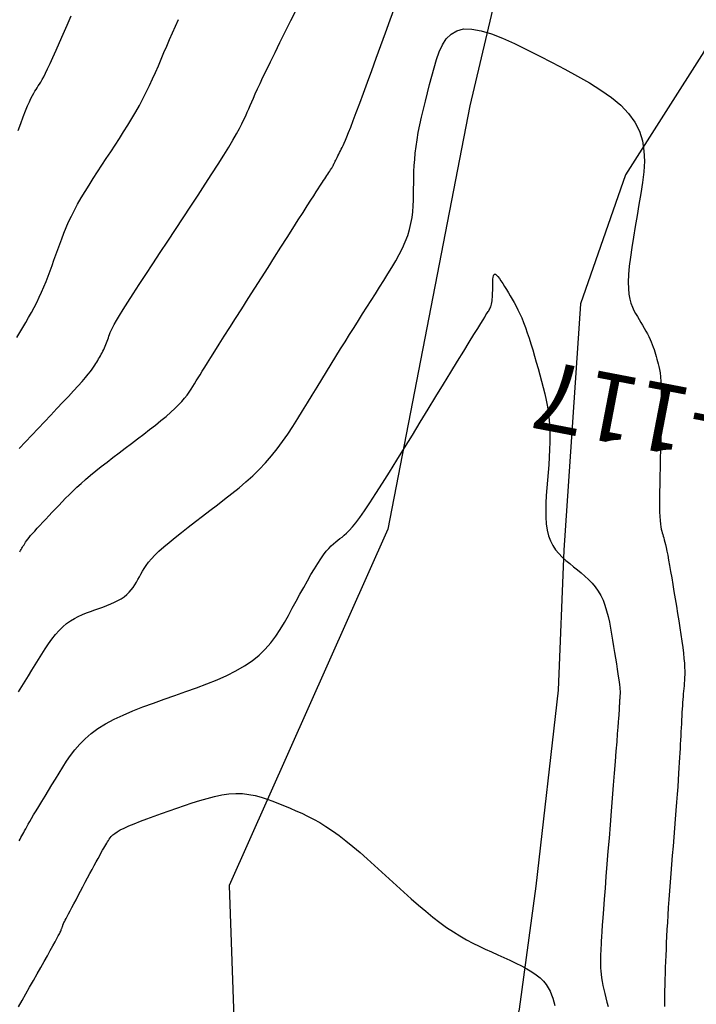
# Model space of a CAD drawing. Units: millimetres. Extents: x 181621 to 207706, y 8940000 to 8946593.
# Drawn here: x 194944 to 194987, y 8944122 to 8944185 of the extents above; entities that cross this region are included whole.
import ezdxf

# ---------------------------------------------------------------- set-up
doc = ezdxf.new("R2010")
doc.units = ezdxf.units.MM
for name, color, linetype in [('CNIVEL_M', 42, 'Continuous'), ('CNIVEL_S', 36, 'Continuous'), ('PIS', 5, 'Continuous')]:
    doc.layers.add(name, color=color, linetype=linetype)
doc.styles.get("Standard").update_dxf_attribs({"font": 'romans.shx'})

msp = doc.modelspace()

# ---------------------------------------------------------------- linework, layer by layer
at = {"layer": 'CNIVEL_M'}
msp.add_lwpolyline([(194943.855, 8944142.153), (194944.062, 8944142.495), (194944.271, 8944142.838), (194944.481, 8944143.183), (194944.693, 8944143.528), (194944.906, 8944143.874), (194945.118, 8944144.219), (194945.332, 8944144.561), (194945.547, 8944144.894), (194945.764, 8944145.216), (194945.985, 8944145.521), (194946.209, 8944145.807), (194946.438, 8944146.069), (194946.673, 8944146.303), (194946.914, 8944146.507), (194947.16, 8944146.682), (194947.411, 8944146.834), (194947.665, 8944146.966), (194947.923, 8944147.083), (194948.183, 8944147.187), (194948.445, 8944147.283), (194948.708, 8944147.376), (194948.97, 8944147.468), (194949.23, 8944147.561), (194949.484, 8944147.656), (194949.73, 8944147.756), (194949.966, 8944147.861), (194950.189, 8944147.971), (194950.396, 8944148.09), (194950.584, 8944148.217), (194950.752, 8944148.354), (194950.901, 8944148.5), (194951.035, 8944148.653), (194951.155, 8944148.813), (194951.265, 8944148.978), (194951.367, 8944149.147), (194951.464, 8944149.318), (194951.558, 8944149.49), (194951.652, 8944149.663), (194951.752, 8944149.839), (194951.865, 8944150.021), (194951.994, 8944150.211), (194952.148, 8944150.412), (194952.33, 8944150.628), (194952.548, 8944150.861), (194952.807, 8944151.115), (194953.111, 8944151.39), (194953.457, 8944151.685), (194953.837, 8944151.997), (194954.247, 8944152.323), (194954.68, 8944152.661), (194955.131, 8944153.008), (194955.594, 8944153.36), (194956.063, 8944153.715), (194956.532, 8944154.071), (194956.999, 8944154.429), (194957.46, 8944154.792), (194957.914, 8944155.162), (194958.358, 8944155.54), (194958.789, 8944155.931), (194959.205, 8944156.335), (194959.603, 8944156.755), (194959.982, 8944157.192), (194960.343, 8944157.646), (194960.689, 8944158.113), (194961.022, 8944158.591), (194961.345, 8944159.079), (194961.66, 8944159.574), (194961.97, 8944160.073), (194962.278, 8944160.574), (194962.585, 8944161.076), (194962.892, 8944161.576), (194963.197, 8944162.074), (194963.501, 8944162.568), (194963.802, 8944163.057), (194964.1, 8944163.54), (194964.394, 8944164.015), (194964.684, 8944164.481), (194964.969, 8944164.938), (194965.25, 8944165.386), (194965.528, 8944165.826), (194965.802, 8944166.26), (194966.074, 8944166.689), (194966.344, 8944167.114), (194966.613, 8944167.537), (194966.881, 8944167.958), (194967.148, 8944168.379), (194967.411, 8944168.799), (194967.666, 8944169.217), (194967.909, 8944169.632), (194968.135, 8944170.044), (194968.34, 8944170.451), (194968.521, 8944170.853), (194968.673, 8944171.249), (194968.793, 8944171.637), (194968.884, 8944172.019), (194968.951, 8944172.396), (194968.996, 8944172.768), (194969.026, 8944173.136), (194969.042, 8944173.502), (194969.051, 8944173.865), (194969.055, 8944174.228), (194969.06, 8944174.592), (194969.066, 8944174.957), (194969.076, 8944175.329), (194969.093, 8944175.708), (194969.119, 8944176.098), (194969.155, 8944176.502), (194969.204, 8944176.922), (194969.268, 8944177.361), (194969.349, 8944177.821), (194969.445, 8944178.299), (194969.553, 8944178.794), (194969.672, 8944179.302), (194969.8, 8944179.822), (194969.934, 8944180.349), (194970.073, 8944180.882), (194970.213, 8944181.417), (194970.356, 8944181.95), (194970.509, 8944182.469), (194970.684, 8944182.957), (194970.89, 8944183.4), (194971.138, 8944183.782), (194971.44, 8944184.09), (194971.805, 8944184.307), (194972.243, 8944184.419), (194972.764, 8944184.415), (194973.358, 8944184.306), (194974.015, 8944184.106), (194974.726, 8944183.831), (194975.479, 8944183.496), (194976.263, 8944183.116), (194977.069, 8944182.705), (194977.885, 8944182.28), (194978.701, 8944181.851), (194979.502, 8944181.418), (194980.273, 8944180.976), (194981.001, 8944180.522), (194981.669, 8944180.05), (194982.263, 8944179.557), (194982.769, 8944179.037), (194983.172, 8944178.488), (194983.462, 8944177.906), (194983.649, 8944177.293), (194983.747, 8944176.655), (194983.772, 8944175.995), (194983.738, 8944175.317), (194983.659, 8944174.627), (194983.551, 8944173.928), (194983.428, 8944173.225), (194983.304, 8944172.523), (194983.183, 8944171.829), (194983.069, 8944171.15), (194982.967, 8944170.496), (194982.88, 8944169.874), (194982.811, 8944169.293), (194982.764, 8944168.759), (194982.744, 8944168.282), (194982.751, 8944167.867), (194982.785, 8944167.508), (194982.842, 8944167.197), (194982.916, 8944166.927), (194983.006, 8944166.689), (194983.107, 8944166.475), (194983.215, 8944166.277), (194983.327, 8944166.087), (194983.439, 8944165.899), (194983.55, 8944165.711), (194983.66, 8944165.524), (194983.765, 8944165.34), (194983.867, 8944165.157), (194983.963, 8944164.978), (194984.053, 8944164.802), (194984.135, 8944164.63), (194984.208, 8944164.463), (194984.274, 8944164.3), (194984.334, 8944164.14), (194984.388, 8944163.984), (194984.438, 8944163.83), (194984.485, 8944163.678), (194984.529, 8944163.526), (194984.573, 8944163.376), (194984.616, 8944163.224), (194984.658, 8944163.066), (194984.698, 8944162.895), (194984.736, 8944162.704), (194984.77, 8944162.486), (194984.799, 8944162.236), (194984.823, 8944161.946), (194984.841, 8944161.61), (194984.852, 8944161.223), (194984.856, 8944160.79), (194984.855, 8944160.318), (194984.849, 8944159.812), (194984.84, 8944159.28), (194984.828, 8944158.729), (194984.814, 8944158.164), (194984.8, 8944157.593), (194984.785, 8944157.022), (194984.771, 8944156.458), (194984.759, 8944155.909), (194984.748, 8944155.381), (194984.741, 8944154.883), (194984.737, 8944154.422), (194984.738, 8944154.004), (194984.744, 8944153.638), (194984.756, 8944153.328), (194984.773, 8944153.069), (194984.794, 8944152.854), (194984.819, 8944152.676), (194984.847, 8944152.526), (194984.878, 8944152.399), (194984.909, 8944152.287), (194984.942, 8944152.182), (194984.975, 8944152.077), (194985.008, 8944151.966), (194985.043, 8944151.844), (194985.08, 8944151.705), (194985.119, 8944151.544), (194985.162, 8944151.354), (194985.209, 8944151.13), (194985.26, 8944150.866), (194985.317, 8944150.559), (194985.379, 8944150.213), (194985.445, 8944149.832), (194985.514, 8944149.423), (194985.585, 8944148.992), (194985.659, 8944148.543), (194985.734, 8944148.083), (194985.81, 8944147.618), (194985.886, 8944147.152), (194985.96, 8944146.691), (194986.031, 8944146.239), (194986.098, 8944145.801), (194986.16, 8944145.382), (194986.214, 8944144.986), (194986.26, 8944144.618), (194986.296, 8944144.283), (194986.322, 8944143.983), (194986.337, 8944143.716), (194986.344, 8944143.476), (194986.343, 8944143.261), (194986.338, 8944143.063), (194986.327, 8944142.88), (194986.315, 8944142.706), (194986.3, 8944142.536), (194986.286, 8944142.368), (194986.271, 8944142.197), (194986.256, 8944142.024), (194986.242, 8944141.846), (194986.228, 8944141.662), (194986.213, 8944141.471), (194986.199, 8944141.271), (194986.185, 8944141.061), (194986.171, 8944140.839), (194986.158, 8944140.607), (194986.144, 8944140.366), (194986.131, 8944140.117), (194986.117, 8944139.862), (194986.104, 8944139.603), (194986.091, 8944139.341), (194986.078, 8944139.078), (194986.064, 8944138.813), (194986.05, 8944138.544), (194986.036, 8944138.264), (194986.019, 8944137.97), (194986.001, 8944137.656), (194985.979, 8944137.316), (194985.955, 8944136.947), (194985.927, 8944136.543), (194985.895, 8944136.1), (194985.859, 8944135.623), (194985.821, 8944135.116), (194985.779, 8944134.583), (194985.736, 8944134.031), (194985.691, 8944133.464), (194985.644, 8944132.887), (194985.598, 8944132.305), (194985.551, 8944131.723), (194985.505, 8944131.143), (194985.46, 8944130.57), (194985.416, 8944130.007), (194985.374, 8944129.456), (194985.335, 8944128.92), (194985.299, 8944128.404), (194985.267, 8944127.909), (194985.238, 8944127.438), (194985.213, 8944126.989), (194985.191, 8944126.559), (194985.171, 8944126.144), (194985.153, 8944125.742), (194985.137, 8944125.35), (194985.122, 8944124.964), (194985.107, 8944124.58), (194985.093, 8944124.198), (194985.079, 8944123.819), (194985.068, 8944123.447), (194985.059, 8944123.084), (194985.054, 8944122.735), (194985.054, 8944122.401), (194985.06, 8944122.088)], dxfattribs=at)
at = {"layer": 'CNIVEL_S'}
for points in [[(194943.82, 8944177.937), (194943.993, 8944178.403), (194944.152, 8944178.825), (194944.298, 8944179.195), (194944.427, 8944179.509), (194944.542, 8944179.772), (194944.644, 8944179.99), (194944.735, 8944180.171), (194944.819, 8944180.323), (194944.896, 8944180.453), (194944.969, 8944180.568), (194945.04, 8944180.676), (194945.111, 8944180.784), (194945.185, 8944180.9), (194945.265, 8944181.032), (194945.354, 8944181.188), (194945.456, 8944181.377), (194945.572, 8944181.605), (194945.707, 8944181.882), (194945.863, 8944182.215), (194946.043, 8944182.61), (194946.243, 8944183.06), (194946.462, 8944183.559), (194946.696, 8944184.099), (194946.943, 8944184.67), (194947.198, 8944185.266)], [(194943.891, 8944157.671), (194944.287, 8944158.093), (194944.692, 8944158.52), (194945.1, 8944158.95), (194945.507, 8944159.38), (194945.91, 8944159.804), (194946.301, 8944160.218), (194946.676, 8944160.617), (194947.029, 8944160.994), (194947.355, 8944161.346), (194947.648, 8944161.667), (194947.903, 8944161.951), (194948.116, 8944162.196), (194948.291, 8944162.404), (194948.433, 8944162.582), (194948.547, 8944162.733), (194948.64, 8944162.864), (194948.716, 8944162.979), (194948.782, 8944163.084), (194948.842, 8944163.183), (194948.901, 8944163.282), (194948.96, 8944163.381), (194949.018, 8944163.48), (194949.075, 8944163.579), (194949.13, 8944163.679), (194949.184, 8944163.78), (194949.237, 8944163.882), (194949.286, 8944163.984), (194949.333, 8944164.088), (194949.378, 8944164.192), (194949.421, 8944164.297), (194949.462, 8944164.403), (194949.502, 8944164.509), (194949.541, 8944164.616), (194949.579, 8944164.723), (194949.617, 8944164.83), (194949.656, 8944164.939), (194949.702, 8944165.058), (194949.763, 8944165.196), (194949.844, 8944165.365), (194949.954, 8944165.573), (194950.1, 8944165.831), (194950.288, 8944166.149), (194950.526, 8944166.536), (194950.818, 8944167), (194951.159, 8944167.533), (194951.544, 8944168.126), (194951.964, 8944168.769), (194952.412, 8944169.452), (194952.881, 8944170.164), (194953.365, 8944170.896), (194953.856, 8944171.638), (194954.347, 8944172.381), (194954.831, 8944173.115), (194955.304, 8944173.833), (194955.757, 8944174.526), (194956.186, 8944175.186), (194956.583, 8944175.805), (194956.943, 8944176.375), (194957.259, 8944176.887), (194957.527, 8944177.336), (194957.752, 8944177.728), (194957.939, 8944178.07), (194958.096, 8944178.37), (194958.227, 8944178.638), (194958.339, 8944178.881), (194958.439, 8944179.108), (194958.533, 8944179.327), (194958.626, 8944179.545), (194958.724, 8944179.773), (194958.832, 8944180.017), (194958.953, 8944180.288), (194959.092, 8944180.593), (194959.254, 8944180.942), (194959.444, 8944181.342), (194959.665, 8944181.803), (194959.922, 8944182.331), (194960.211, 8944182.919), (194960.527, 8944183.559), (194960.867, 8944184.242), (194961.224, 8944184.96), (194961.596, 8944185.704)], [(194943.923, 8944151.079), (194943.969, 8944151.156), (194944.015, 8944151.232), (194944.062, 8944151.307), (194944.108, 8944151.383), (194944.154, 8944151.457), (194944.201, 8944151.533), (194944.25, 8944151.61), (194944.305, 8944151.692), (194944.367, 8944151.781), (194944.439, 8944151.879), (194944.524, 8944151.988), (194944.624, 8944152.112), (194944.743, 8944152.251), (194944.881, 8944152.407), (194945.036, 8944152.58), (194945.208, 8944152.766), (194945.391, 8944152.964), (194945.586, 8944153.171), (194945.787, 8944153.385), (194945.994, 8944153.603), (194946.204, 8944153.824), (194946.414, 8944154.045), (194946.627, 8944154.268), (194946.847, 8944154.493), (194947.074, 8944154.721), (194947.314, 8944154.955), (194947.568, 8944155.195), (194947.839, 8944155.442), (194948.131, 8944155.697), (194948.445, 8944155.962), (194948.779, 8944156.236), (194949.13, 8944156.517), (194949.496, 8944156.804), (194949.874, 8944157.096), (194950.261, 8944157.391), (194950.653, 8944157.689), (194951.048, 8944157.989), (194951.443, 8944158.288), (194951.833, 8944158.585), (194952.215, 8944158.879), (194952.583, 8944159.166), (194952.933, 8944159.447), (194953.26, 8944159.717), (194953.561, 8944159.976), (194953.83, 8944160.222), (194954.065, 8944160.452), (194954.268, 8944160.67), (194954.444, 8944160.876), (194954.598, 8944161.072), (194954.734, 8944161.261), (194954.857, 8944161.444), (194954.971, 8944161.623), (194955.08, 8944161.8), (194955.189, 8944161.979), (194955.303, 8944162.165), (194955.427, 8944162.366), (194955.566, 8944162.59), (194955.724, 8944162.845), (194955.908, 8944163.138), (194956.121, 8944163.477), (194956.368, 8944163.869), (194956.653, 8944164.321), (194956.973, 8944164.826), (194957.323, 8944165.376), (194957.698, 8944165.966), (194958.092, 8944166.585), (194958.501, 8944167.228), (194958.919, 8944167.886), (194959.343, 8944168.552), (194959.767, 8944169.218), (194960.185, 8944169.874), (194960.592, 8944170.514), (194960.983, 8944171.127), (194961.351, 8944171.705), (194961.692, 8944172.24), (194962, 8944172.722), (194962.269, 8944173.143), (194962.496, 8944173.497), (194962.685, 8944173.79), (194962.84, 8944174.031), (194962.968, 8944174.228), (194963.073, 8944174.39), (194963.162, 8944174.526), (194963.24, 8944174.644), (194963.313, 8944174.754), (194963.384, 8944174.862), (194963.454, 8944174.969), (194963.523, 8944175.072), (194963.588, 8944175.171), (194963.649, 8944175.265), (194963.705, 8944175.351), (194963.756, 8944175.428), (194963.798, 8944175.496), (194963.834, 8944175.552), (194963.862, 8944175.598), (194963.884, 8944175.635), (194963.9, 8944175.665), (194963.913, 8944175.689), (194963.923, 8944175.709), (194963.931, 8944175.726), (194963.937, 8944175.742), (194963.944, 8944175.757), (194963.951, 8944175.774), (194963.96, 8944175.794), (194963.971, 8944175.819), (194963.986, 8944175.849), (194964.004, 8944175.887), (194964.027, 8944175.934), (194964.055, 8944175.992), (194964.089, 8944176.061), (194964.129, 8944176.141), (194964.173, 8944176.23), (194964.221, 8944176.326), (194964.272, 8944176.429), (194964.325, 8944176.535), (194964.38, 8944176.645), (194964.436, 8944176.757), (194964.492, 8944176.87), (194964.553, 8944176.995), (194964.62, 8944177.141), (194964.699, 8944177.321), (194964.794, 8944177.544), (194964.906, 8944177.823), (194965.042, 8944178.168), (194965.204, 8944178.589), (194965.394, 8944179.096), (194965.611, 8944179.679), (194965.851, 8944180.328), (194966.109, 8944181.033), (194966.382, 8944181.781), (194966.667, 8944182.563), (194966.959, 8944183.366), (194967.255, 8944184.181), (194967.551, 8944184.996), (194967.847, 8944185.808)], [(194943.752, 8944164.753), (194943.941, 8944165.069), (194944.129, 8944165.385), (194944.314, 8944165.701), (194944.496, 8944166.019), (194944.674, 8944166.339), (194944.847, 8944166.661), (194945.014, 8944166.985), (194945.172, 8944167.313), (194945.323, 8944167.643), (194945.467, 8944167.977), (194945.604, 8944168.313), (194945.735, 8944168.651), (194945.863, 8944168.991), (194945.987, 8944169.332), (194946.109, 8944169.674), (194946.23, 8944170.016), (194946.352, 8944170.359), (194946.476, 8944170.703), (194946.605, 8944171.049), (194946.741, 8944171.4), (194946.887, 8944171.755), (194947.046, 8944172.117), (194947.22, 8944172.487), (194947.412, 8944172.866), (194947.622, 8944173.255), (194947.851, 8944173.653), (194948.094, 8944174.058), (194948.35, 8944174.47), (194948.615, 8944174.887), (194948.889, 8944175.309), (194949.167, 8944175.732), (194949.448, 8944176.157), (194949.729, 8944176.583), (194950.008, 8944177.008), (194950.284, 8944177.433), (194950.556, 8944177.857), (194950.821, 8944178.282), (194951.078, 8944178.705), (194951.325, 8944179.129), (194951.561, 8944179.551), (194951.785, 8944179.973), (194951.998, 8944180.394), (194952.201, 8944180.815), (194952.396, 8944181.235), (194952.585, 8944181.654), (194952.769, 8944182.074), (194952.949, 8944182.493), (194953.129, 8944182.912), (194953.308, 8944183.331), (194953.488, 8944183.752), (194953.67, 8944184.174), (194953.855, 8944184.6), (194954.045, 8944185.03)], [(194943.897, 8944132.649), (194943.952, 8944132.754), (194944.008, 8944132.86), (194944.065, 8944132.968), (194944.123, 8944133.076), (194944.181, 8944133.185), (194944.241, 8944133.298), (194944.308, 8944133.42), (194944.382, 8944133.554), (194944.467, 8944133.705), (194944.566, 8944133.877), (194944.682, 8944134.075), (194944.816, 8944134.302), (194944.972, 8944134.562), (194945.147, 8944134.851), (194945.338, 8944135.165), (194945.542, 8944135.501), (194945.758, 8944135.853), (194945.982, 8944136.218), (194946.211, 8944136.592), (194946.443, 8944136.97), (194946.677, 8944137.348), (194946.918, 8944137.724), (194947.173, 8944138.095), (194947.45, 8944138.461), (194947.755, 8944138.817), (194948.096, 8944139.163), (194948.48, 8944139.496), (194948.914, 8944139.814), (194949.403, 8944140.115), (194949.941, 8944140.402), (194950.523, 8944140.675), (194951.141, 8944140.938), (194951.787, 8944141.193), (194952.454, 8944141.44), (194953.136, 8944141.684), (194953.825, 8944141.925), (194954.514, 8944142.167), (194955.196, 8944142.411), (194955.864, 8944142.663), (194956.512, 8944142.924), (194957.131, 8944143.199), (194957.716, 8944143.49), (194958.259, 8944143.802), (194958.754, 8944144.136), (194959.195, 8944144.496), (194959.588, 8944144.879), (194959.939, 8944145.282), (194960.255, 8944145.702), (194960.544, 8944146.135), (194960.812, 8944146.578), (194961.065, 8944147.027), (194961.312, 8944147.48), (194961.558, 8944147.933), (194961.801, 8944148.38), (194962.042, 8944148.816), (194962.277, 8944149.235), (194962.505, 8944149.633), (194962.724, 8944150.003), (194962.933, 8944150.34), (194963.129, 8944150.638), (194963.313, 8944150.895), (194963.484, 8944151.113), (194963.645, 8944151.298), (194963.797, 8944151.455), (194963.942, 8944151.591), (194964.081, 8944151.71), (194964.218, 8944151.818), (194964.352, 8944151.921), (194964.488, 8944152.024), (194964.629, 8944152.139), (194964.781, 8944152.277), (194964.951, 8944152.448), (194965.145, 8944152.665), (194965.367, 8944152.939), (194965.625, 8944153.28), (194965.923, 8944153.701), (194966.265, 8944154.209), (194966.648, 8944154.795), (194967.066, 8944155.45), (194967.514, 8944156.162), (194967.984, 8944156.919), (194968.472, 8944157.71), (194968.971, 8944158.523), (194969.477, 8944159.348), (194969.982, 8944160.173), (194970.479, 8944160.986), (194970.962, 8944161.774), (194971.423, 8944162.527), (194971.854, 8944163.231), (194972.249, 8944163.875), (194972.599, 8944164.446), (194972.898, 8944164.934), (194973.141, 8944165.328), (194973.332, 8944165.639), (194973.478, 8944165.876), (194973.588, 8944166.054), (194973.669, 8944166.184), (194973.727, 8944166.277), (194973.771, 8944166.346), (194973.807, 8944166.403), (194973.842, 8944166.458), (194973.876, 8944166.515), (194973.91, 8944166.575), (194973.942, 8944166.639), (194973.971, 8944166.709), (194973.998, 8944166.787), (194974.022, 8944166.874), (194974.043, 8944166.971), (194974.059, 8944167.079), (194974.072, 8944167.198), (194974.081, 8944167.326), (194974.088, 8944167.461), (194974.093, 8944167.602), (194974.096, 8944167.748), (194974.098, 8944167.896), (194974.1, 8944168.046), (194974.102, 8944168.196), (194974.106, 8944168.34), (194974.113, 8944168.472), (194974.126, 8944168.589), (194974.147, 8944168.682), (194974.177, 8944168.748), (194974.219, 8944168.781), (194974.274, 8944168.775), (194974.343, 8944168.726), (194974.426, 8944168.638), (194974.52, 8944168.517), (194974.623, 8944168.368), (194974.734, 8944168.197), (194974.851, 8944168.009), (194974.972, 8944167.81), (194975.094, 8944167.605), (194975.217, 8944167.399), (194975.339, 8944167.19), (194975.461, 8944166.975), (194975.583, 8944166.751), (194975.705, 8944166.515), (194975.825, 8944166.263), (194975.945, 8944165.994), (194976.065, 8944165.703), (194976.183, 8944165.39), (194976.3, 8944165.055), (194976.416, 8944164.702), (194976.532, 8944164.333), (194976.648, 8944163.953), (194976.763, 8944163.564), (194976.877, 8944163.169), (194976.992, 8944162.77), (194977.106, 8944162.371), (194977.218, 8944161.97), (194977.325, 8944161.567), (194977.424, 8944161.159), (194977.514, 8944160.745), (194977.592, 8944160.325), (194977.656, 8944159.895), (194977.703, 8944159.455), (194977.731, 8944159.004), (194977.742, 8944158.543), (194977.739, 8944158.073), (194977.724, 8944157.596), (194977.699, 8944157.114), (194977.667, 8944156.626), (194977.63, 8944156.136), (194977.59, 8944155.645), (194977.552, 8944155.154), (194977.517, 8944154.667), (194977.492, 8944154.19), (194977.48, 8944153.727), (194977.485, 8944153.282), (194977.514, 8944152.86), (194977.569, 8944152.465), (194977.656, 8944152.103), (194977.777, 8944151.776), (194977.93, 8944151.482), (194978.109, 8944151.215), (194978.311, 8944150.971), (194978.531, 8944150.745), (194978.765, 8944150.534), (194979.007, 8944150.331), (194979.254, 8944150.133), (194979.501, 8944149.935), (194979.746, 8944149.735), (194979.984, 8944149.528), (194980.214, 8944149.312), (194980.432, 8944149.085), (194980.636, 8944148.842), (194980.823, 8944148.581), (194980.99, 8944148.299), (194981.134, 8944147.995), (194981.258, 8944147.669), (194981.365, 8944147.325), (194981.458, 8944146.966), (194981.539, 8944146.595), (194981.612, 8944146.215), (194981.678, 8944145.829), (194981.742, 8944145.44), (194981.805, 8944145.052), (194981.867, 8944144.669), (194981.927, 8944144.296), (194981.984, 8944143.94), (194982.037, 8944143.606), (194982.084, 8944143.298), (194982.126, 8944143.023), (194982.159, 8944142.786), (194982.185, 8944142.59), (194982.203, 8944142.432), (194982.216, 8944142.306), (194982.222, 8944142.207), (194982.225, 8944142.13), (194982.225, 8944142.07), (194982.222, 8944142.02), (194982.219, 8944141.975), (194982.215, 8944141.931), (194982.211, 8944141.887), (194982.207, 8944141.842), (194982.203, 8944141.796), (194982.2, 8944141.748), (194982.196, 8944141.698), (194982.192, 8944141.647), (194982.189, 8944141.592), (194982.185, 8944141.534), (194982.182, 8944141.474), (194982.178, 8944141.411), (194982.175, 8944141.347), (194982.171, 8944141.281), (194982.168, 8944141.214), (194982.164, 8944141.146), (194982.161, 8944141.077), (194982.157, 8944141.007), (194982.153, 8944140.924), (194982.146, 8944140.817), (194982.136, 8944140.672), (194982.122, 8944140.479), (194982.103, 8944140.224), (194982.078, 8944139.895), (194982.046, 8944139.48), (194982.006, 8944138.97), (194981.959, 8944138.375), (194981.906, 8944137.706), (194981.848, 8944136.975), (194981.785, 8944136.195), (194981.72, 8944135.377), (194981.653, 8944134.536), (194981.584, 8944133.682), (194981.516, 8944132.828), (194981.448, 8944131.984), (194981.382, 8944131.162), (194981.32, 8944130.372), (194981.261, 8944129.624), (194981.207, 8944128.93), (194981.159, 8944128.3), (194981.118, 8944127.745), (194981.084, 8944127.271), (194981.057, 8944126.872), (194981.035, 8944126.537), (194981.019, 8944126.256), (194981.006, 8944126.017), (194980.997, 8944125.81), (194980.989, 8944125.624), (194980.982, 8944125.45), (194980.976, 8944125.276), (194980.971, 8944125.101), (194980.968, 8944124.923), (194980.97, 8944124.739), (194980.976, 8944124.548), (194980.989, 8944124.349), (194981.01, 8944124.14), (194981.039, 8944123.918), (194981.079, 8944123.683), (194981.127, 8944123.436), (194981.183, 8944123.179), (194981.246, 8944122.913), (194981.314, 8944122.64), (194981.385, 8944122.362), (194981.46, 8944122.08)], [(194943.848, 8944122.061), (194944.078, 8944122.473), (194944.316, 8944122.895), (194944.557, 8944123.321), (194944.797, 8944123.747), (194945.035, 8944124.167), (194945.265, 8944124.575), (194945.485, 8944124.964), (194945.69, 8944125.329), (194945.877, 8944125.664), (194946.043, 8944125.961), (194946.184, 8944126.217), (194946.298, 8944126.425), (194946.387, 8944126.591), (194946.454, 8944126.72), (194946.503, 8944126.819), (194946.539, 8944126.893), (194946.563, 8944126.949), (194946.58, 8944126.993), (194946.594, 8944127.031), (194946.607, 8944127.067), (194946.62, 8944127.104), (194946.633, 8944127.139), (194946.645, 8944127.173), (194946.657, 8944127.205), (194946.668, 8944127.235), (194946.678, 8944127.263), (194946.687, 8944127.287), (194946.695, 8944127.308), (194946.701, 8944127.326), (194946.707, 8944127.341), (194946.712, 8944127.355), (194946.717, 8944127.366), (194946.721, 8944127.376), (194946.725, 8944127.385), (194946.728, 8944127.394), (194946.732, 8944127.403), (194946.739, 8944127.417), (194946.75, 8944127.439), (194946.767, 8944127.474), (194946.794, 8944127.527), (194946.833, 8944127.6), (194946.885, 8944127.7), (194946.953, 8944127.829), (194947.039, 8944127.991), (194947.141, 8944128.183), (194947.256, 8944128.401), (194947.383, 8944128.641), (194947.52, 8944128.897), (194947.663, 8944129.167), (194947.811, 8944129.444), (194947.961, 8944129.727), (194948.111, 8944130.009), (194948.259, 8944130.288), (194948.405, 8944130.561), (194948.546, 8944130.825), (194948.681, 8944131.077), (194948.808, 8944131.313), (194948.926, 8944131.53), (194949.033, 8944131.726), (194949.128, 8944131.898), (194949.213, 8944132.049), (194949.289, 8944132.181), (194949.357, 8944132.298), (194949.419, 8944132.402), (194949.476, 8944132.497), (194949.53, 8944132.586), (194949.582, 8944132.671), (194949.636, 8944132.757), (194949.696, 8944132.843), (194949.77, 8944132.933), (194949.865, 8944133.027), (194949.987, 8944133.125), (194950.144, 8944133.231), (194950.342, 8944133.345), (194950.588, 8944133.468), (194950.887, 8944133.602), (194951.233, 8944133.745), (194951.622, 8944133.897), (194952.044, 8944134.055), (194952.494, 8944134.218), (194952.965, 8944134.386), (194953.449, 8944134.556), (194953.94, 8944134.728), (194954.432, 8944134.899), (194954.922, 8944135.065), (194955.408, 8944135.221), (194955.889, 8944135.362), (194956.361, 8944135.482), (194956.823, 8944135.577), (194957.274, 8944135.642), (194957.711, 8944135.671), (194958.133, 8944135.661), (194958.54, 8944135.616), (194958.936, 8944135.54), (194959.323, 8944135.439), (194959.701, 8944135.318), (194960.073, 8944135.181), (194960.441, 8944135.035), (194960.808, 8944134.883), (194961.174, 8944134.73), (194961.542, 8944134.572), (194961.913, 8944134.406), (194962.29, 8944134.227), (194962.672, 8944134.03), (194963.063, 8944133.812), (194963.463, 8944133.568), (194963.875, 8944133.294), (194964.3, 8944132.986), (194964.735, 8944132.648), (194965.181, 8944132.285), (194965.635, 8944131.899), (194966.095, 8944131.497), (194966.56, 8944131.081), (194967.028, 8944130.657), (194967.498, 8944130.228), (194967.968, 8944129.799), (194968.437, 8944129.374), (194968.903, 8944128.958), (194969.366, 8944128.553), (194969.824, 8944128.164), (194970.276, 8944127.795), (194970.722, 8944127.449), (194971.158, 8944127.132), (194971.586, 8944126.845), (194972.005, 8944126.585), (194972.418, 8944126.35), (194972.824, 8944126.134), (194973.226, 8944125.935), (194973.624, 8944125.747), (194974.02, 8944125.567), (194974.414, 8944125.391), (194974.808, 8944125.216), (194975.196, 8944125.039), (194975.574, 8944124.861), (194975.936, 8944124.681), (194976.277, 8944124.497), (194976.593, 8944124.309), (194976.877, 8944124.116), (194977.124, 8944123.918), (194977.332, 8944123.712), (194977.503, 8944123.501), (194977.643, 8944123.285), (194977.757, 8944123.065), (194977.85, 8944122.842), (194977.928, 8944122.616), (194977.995, 8944122.388), (194978.057, 8944122.16)]]:
    msp.add_lwpolyline(points, dxfattribs=at)
at = {"layer": 'PIS'}
for points in [[(194993.536, 8944278.032), (194988.928, 8944263.605), (194983.706, 8944247.643), (194981.863, 8944236.286), (194978.172, 8944202.939), (194972.639, 8944179.527), (194967.417, 8944152.515), (194957.279, 8944129.8), (194958.18, 8944104.483), (194948.965, 8944079.619), (194954.49, 8944049.446), (194956.641, 8944024.582), (194953.876, 8944016.601), (194945.274, 8944009.541), (194910.5, 8943997.429)], [(195007.951, 8944277.184), (195005.092, 8944265.758), (195001.876, 8944251.119), (194997.946, 8944242.907), (194992.943, 8944233.981), (194993.285, 8944208.678), (194993.285, 8944195.467), (194987.568, 8944182.97), (194982.566, 8944175.115), (194979.707, 8944166.903), (194978.635, 8944151.193), (194978.278, 8944142.266), (194976.848, 8944129.77), (194975.776, 8944121.915), (194973.275, 8944111.56), (194973.275, 8944102.277), (194972.918, 8944094.065), (194971.465, 8944061.73), (194971.465, 8944050.661), (194971.465, 8944042.806), (194969.678, 8944028.167), (194965.39, 8944012.1), (194962.175, 8944002.816)]]:
    msp.add_lwpolyline(points, dxfattribs=at)

# ---------------------------------------------------------------- texts
msp.add_text('PI-117', height=4.375, rotation=169.12222, dxfattribs=at).set_placement((194994.448, 8944160.02))

doc.saveas('drawing.dxf')
